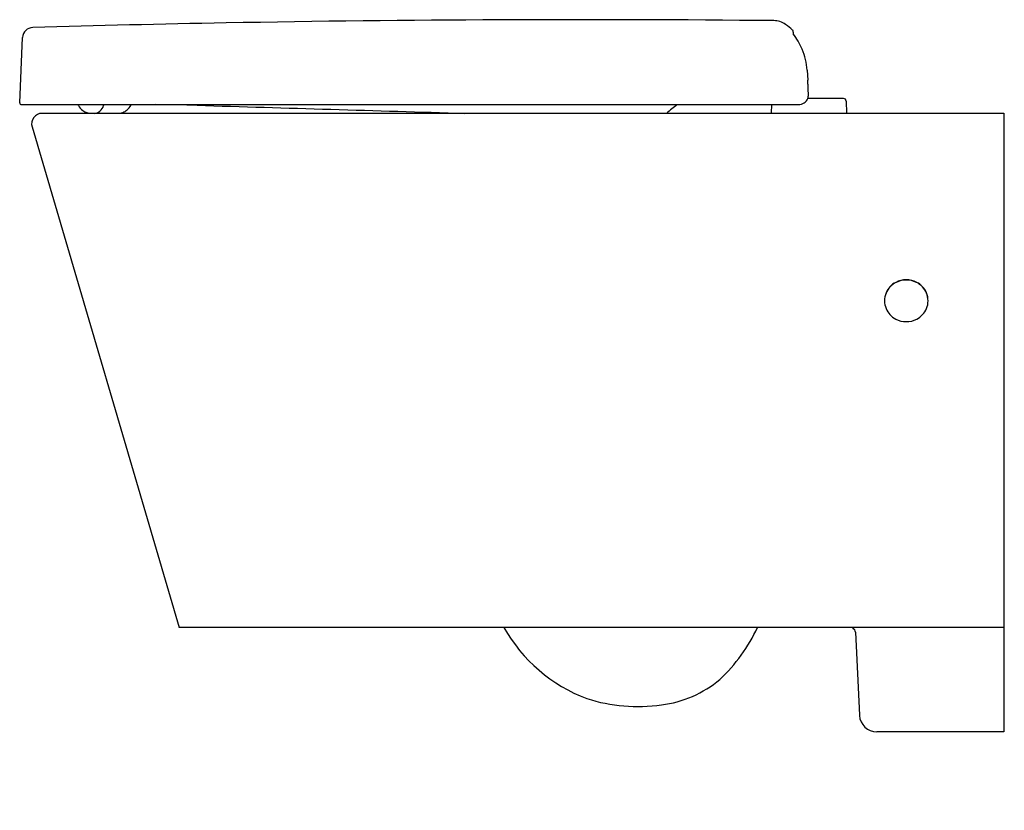
# Model space of a CAD drawing. Units: inches. Extents: x 4297.4 to 4319.6, y 217.8 to 235.7.
import ezdxf

# ---------------------------------------------------------------- set-up
doc = ezdxf.new("R2010")
doc.units = ezdxf.units.IN
doc.header["$LTSCALE"] = 0.64311
doc.header["$MEASUREMENT"] = 0
doc.layers.get('0').update_dxf_attribs({"color": 255, "linetype": 'CONTINUOUS'})
doc.layers.get('Defpoints').update_dxf_attribs({"linetype": 'CONTINUOUS'})
doc.styles.get("Standard").update_dxf_attribs({"font": 'txt', "width": 0.8})

msp = doc.modelspace()

# ---------------------------------------------------------------- linework, layer by layer
for p, q in [((4297.361, 233.821), (4297.427, 235.297)), ((4315.153, 234.556), (4315.169, 234.334)), ((4315.975, 233.917), (4315.17, 233.917)), ((4315.173, 234.038), (4315.178, 233.972)), ((4316.034, 233.86), (4316.044, 233.583)), ((4297.4, 233.78), (4314.955, 233.78)), ((4314.35, 233.78), (4314.343, 233.583)), ((4297.866, 233.583), (4319.598, 233.583)), ((4319.598, 233.583), (4319.598, 219.606)), ((4297.639, 233.28), (4300.965, 221.969)), ((4319.598, 221.969), (4300.965, 221.969)), ((4316.243, 221.857), (4316.335, 219.981)), ((4319.598, 219.606), (4316.728, 219.606))]:
    msp.add_line(p, q)
for centre, radius, start, end in [((4310.026, -197.373), 433.072, 91.05849, 91.63668), ((4310.026, -197.378), 433.077, 89.42137, 91.05848), ((4314.394, 235.204), 0.473, 54.9906, 89.4041), ((4297.663, 235.286), 0.236, 91.6194, 177.4264), ((4313.876, 234.464), 1.377, 46.4799, 54.9906), ((4314.816, 235.441), 0.0219, 27.1477, 70.2341), ((4313.643, 234.448), 1.514, 22.6384, 38.0463), ((4314.788, 235.429), 0.0526, 350.4052, 25.2427), ((4315.029, 235.394), 0.19, 172.2827, 179.4808), ((4330.866, 235.254), 16.029, 179.4918, 179.5604), ((4313.643, 234.448), 1.514, 4.0976, 22.6384), ((4313.972, 234.257), 1.2, 359.3028, 3.6912), ((4317.483, 234.161), 2.313, 177.9902, 183.0539), ((4297.4, 233.819), 0.0394, 177.4288, 270), ((4314.955, 234.016), 0.236, 270, 336.3175), ((4315.056, 233.962), 0.122, 340.5028, 5.0049), ((4315.975, 233.858), 0.0591, 2, 90.015), ((4298.76, 233.8), 0.0827, 194.5395, 207.1625), ((4298.99, 233.92), 0.341, 207.4226, 233.29), ((4298.979, 233.909), 0.326, 233.6762, 269.8421), ((4299.038, 233.795), 0.213, 270.7191, 309.6933), ((4298.985, 233.845), 0.285, 311.3989, 343.2635), ((4299.161, 233.796), 0.102, 341.2701, 350.6192), ((4299.577, 233.918), 0.335, 270.6203, 289.2916), ((4299.584, 233.898), 0.314, 289.2916, 311.5548), ((4299.559, 233.926), 0.352, 311.5548, 332.2819), ((4299.803, 233.798), 0.076, 332.2819, 346.0161), ((4300.422, 202.283), 31.496, 88.2703, 89.996), ((38953.678, 1147736.357), 1148025.688, 268.270306569, 268.270608348), ((4314.255, 230.987), 3.456, 126.1001, 131.3207), ((4297.866, 233.346), 0.236, 90, 196.3827), ((4317.393, 229.311), 0.512, 62.2771, 117.7229), ((4317.393, 229.305), 0.512, 63.5572, 116.4428), ((4317.377, 229.339), 0.48, 117.6359, 156.9111), ((4317.378, 229.333), 0.48, 116.3171, 156.894), ((4317.408, 229.333), 0.48, 23.106, 63.6829), ((4317.408, 229.339), 0.48, 23.0889, 62.3642), ((4317.365, 229.349), 0.464, 157.5045, 202.4955), ((4317.365, 229.344), 0.464, 157.5045, 179.6804), ((4317.421, 229.349), 0.464, 337.5045, 22.4955), ((4317.421, 229.344), 0.464, 0.3196, 22.4955), ((4317.377, 229.36), 0.48, 203.0889, 242.3641), ((4317.408, 229.36), 0.48, 297.6359, 336.9111), ((4317.393, 229.388), 0.512, 242.2769, 297.7231), ((4311.451, 223.741), 3.615, 209.3614, 249.3374), ((4310.501, 223.636), 3.906, 313.3027, 334.7275), ((4316.125, 221.85), 0.118, 56.2241, 89.541), ((4316.125, 221.851), 0.118, 2.9067, 56.2241), ((4311.582, 222.669), 2.464, 276.4753, 310.4474), ((4311.318, 223.95), 3.769, 252.3514, 278.2674), ((4316.728, 220), 0.394, 182.8046, 270)]:
    msp.add_arc(centre, radius, start, end)

# ---------------------------------------------------------------- texts
at = {"layer": 'Defpoints'}
for tag, p, s in [('MODELNUMBER', (4319.598, 217.838), 'K-24766T-S'), ('TRADENAME', (4319.598, 217.836), 'REVE'), ('PRODUCT', (4319.598, 217.835), 'TOILET')]:
    msp.add_attdef(tag, p, s, height=0.001, dxfattribs=at)

doc.saveas('drawing.dxf')
